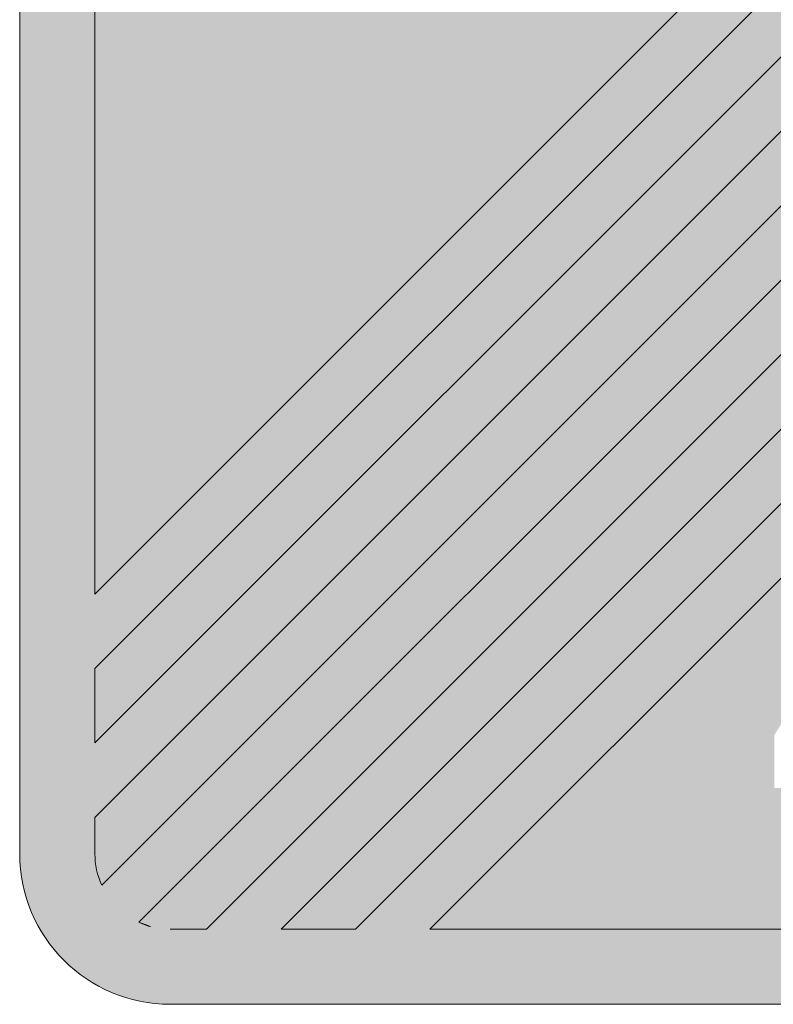
# Model space of a CAD drawing. Units: metres. Extents: x -255340.627 to -255340.184, y -46204.048 to -46203.935.
# Drawn here: x -255340.443 to -255340.441, y -46203.993 to -46203.991 of the extents above; entities that cross this region are included whole.
import ezdxf

# ---------------------------------------------------------------- set-up
doc = ezdxf.new("R2010")
doc.units = ezdxf.units.M
doc.layers.add('VKZ_243-50_flf', color=9, linetype='Continuous', lineweight=0)
doc.layers.add('VKZ_243-50_sym', color=7, linetype='Continuous', lineweight=0)

# ---------------------------------------------------------------- blocks, each defined once
blk = doc.blocks.new('V243-50')
at = {"layer": 'VKZ_243-50_flf', "true_color": 0xffffff}
h = blk.add_hatch(color=7, dxfattribs=at)
h.dxf.hatch_style = 1
h.paths.add_polyline_path([(0.002685778838191359, -0.002995676396444227, 0.4142135623730949), (0.002995676396444208, -0.002685778838191378), (0.002995676396444212, 0.002685778838191351, 0.414213562373095), (0.002685778838191356, 0.002995676396444207), (-0.002685778838191366, 0.002995676396444207, 0.414213562373096), (-0.002995676396444221, 0.002685778838191352), (-0.002995676396444219, -0.002685778838191377, 0.4142135623730954), (-0.002685778838191369, -0.002995676396444227)])
h.paths.add_polyline_path([(0.001379044134225176, -0.002170143369330205), (0.001014914503278076, -0.002170143369330205), (0.001014914503278076, -0.0024258088548888), (0.001441023645875745, -0.0024258088548888), (0.001441023645875745, -0.002549767919509616), (0.0008832080410206159, -0.002549767919509616), (0.0008832080410206156, -0.001682054715081961), (0.001441023645875745, -0.001682054715081961), (0.001441023645875745, -0.001806013738383107), (0.001014914503278076, -0.001806013738383107), (0.001014914503278076, -0.002053931784985384), (0.001379044134225176, -0.002053931784985384)], flags=16)
h.paths.add_polyline_path([(-0.001962684535601387, 0.000587083497537326, -1), (0.001962684535601376, 0.000587083497537326, -1)], flags=16)
h.paths.add_polyline_path([(-0.0008832080410206278, -0.0024258088548888), (-0.0008832080410206273, -0.002549767919509616), (-0.001441023645875757, -0.002549767919509616), (-0.001441023645875757, -0.00244130377412112), (-0.001045904259103373, -0.001798266299426789), (-0.001108004661791418, -0.001798266299426789), (-0.0009917930774465994, -0.001682054715081961), (-0.0008832080410206282, -0.001682054715081961), (-0.0008832080410206269, -0.001782771421514138), (-0.001278327427793011, -0.0024258088548888)], flags=16)
h.paths.add_polyline_path([(0.0006817746281562644, -0.002549767919509616), (0.0005578156048551238, -0.002549767919509616), (0.0001626962180827413, -0.001929972761684245), (0.0001626962180827413, -0.002549767919509616), (3.098975582527946e-05, -0.002549767919509616), (3.098975582527946e-05, -0.001682054715081961), (0.0001549487791264199, -0.001682054715081961), (0.0005500681658988024, -0.002301849831587662), (0.0005500681658988024, -0.001682054715081961), (0.0006817746281562644, -0.001682054715081961)], flags=16)
h.paths.add_polyline_path([(-0.0001394539012137875, -0.002247617758893414, -1), (-0.0007592490177194869, -0.002247617758893414), (-0.0007592490177194869, -0.001984204834378492, -1), (-0.0001394539012137875, -0.001984204834378492)], flags=16)
h.paths.add_polyline_path([(-0.0002711603634712486, -0.002247617758893414, -1), (-0.0006275425554620258, -0.002247617758893414), (-0.0006275425554620258, -0.001984204834378493, -1), (-0.0002711603634712486, -0.001984204834378493)], flags=0)
h.paths.add_polyline_path([(0.0003527275700862963, -0.0001841432157574097), (0.0003621877108772461, -2.129093459367955e-05), (0.0007464708965602986, 0.0003629922450952162), (0.0007713856161303001, 0.0003409059927175222), (0.0008188938494793681, 0.0002820231245308918)], flags=0)
h.paths.add_polyline_path([(0.00178894779607701, 0.001393826543751214), (0.001830932043226596, 0.001294061577610368), (0.001831226241708165, 0.00129435577599864, 0.01310218459595166)], flags=0)
h.paths.add_polyline_path([(-0.0002979778349632405, -0.0008348485262728716), (-0.0003909241341682745, -0.0009277949042541742), (-0.0007069782350218271, -0.001243848710967978), (-0.001145184084187035, -0.001682054715081961), (-0.001261395668531853, -0.001798266299426789), (-0.002303856986422869, -0.002840727617317795), (-0.002457249015825249, -0.002840727617317795), (-0.0008149372542132268, -0.001198415881323023), (-0.0008143822307495104, -0.001197860857867966), (-0.0004819122320690056, -0.0008653908643734207), (-0.0004715807418775083, -0.0008550594260094135), (-0.0002979778121754116, -0.0006814564473488912)], flags=16)
h.paths.add_polyline_path([(-0.0002979779731929217, -0.0003746744381292052), (-0.000297977865170477, -0.0005280655472553481), (0.0003716488184020211, 0.0001415611020571025), (0.0003721415571394655, 0.0001500492574107591), (0.0002974200729534903, 0.0002207236278685353)], flags=0)
h.paths.add_polyline_path([(-0.0002979777558696772, -0.0002212812934905691), (-0.0004727920694532085, -0.0003960956983698259), (-0.0004727920694532085, -0.0002427045366806121), (-0.0002979779508776627, -6.789025702084962e-05)], flags=0)
h.paths.add_polyline_path([(-7.232708408990395e-05, 4.369596891033722e-06), (-0.0002979778651705893, -0.0002212811841896603), (-0.000470244189212975, -0.0003935477210902857), (-0.0005310641526553757, -0.0004543676266232158), (-0.0007058785118867743, -0.0006291819858546197), (-0.001108969786087004, -0.001032273415003622), (-0.002826762251756328, -0.002750065705064336, -0.1073654900132719), (-0.002840727617317794, -0.002685778838191378), (-0.002840727617317796, -0.00261064005355545), (-0.001197802639798261, -0.0009677149919790975), (-0.0007058785118867743, -0.0004757908241653994), (-0.0005310641526553757, -0.0003009767851614789), (-0.0004727920694532085, -0.000242704536680613), (-0.0002991139638211359, -6.902627002244865e-05), (-0.0002257179255516443, 4.369596891033722e-06), (1.727254327604441e-05, 0.0002473600657187172), (0.0001397574768618425, 0.0003698453195319917), (0.0002504292808057397, 0.0004805168032484125), (0.0003416473688295004, 0.0005717348912721715), (0.0006076234580393511, 0.0008377111982293683), (0.0006205753455881067, 0.0008506628680307812), (0.001554798712318395, 0.001784886234761064), (0.00261063977464763, 0.002840727617317781), (0.002685778838191356, 0.002840727617317775, -0.1073657190794205), (0.002750065832770282, 0.00282676219352374), (0.001619356882615403, 0.001696053281068137), (0.0006964243507566054, 0.0007731207799810819), (0.0004192470505714387, 0.0004959434890373579), (0.0003346485969338061, 0.000411345038220344), (0.0002185883284755389, 0.0002952847736316724), (5.455015154803323e-05, 0.000131246832528964)], flags=16)
h.paths.add_polyline_path([(-0.0005907720762085527, -5.39013810098507e-05), (-0.0005310641526553761, -5.390138100985027e-05), (-0.0005310641526553761, -0.0001475856234722651), (-0.0004727920694532089, -8.931338532131667e-05), (-0.0004727920694532085, -5.39013810098507e-05), (-0.0004373800651417364, -5.390138100985027e-05), (-0.0003791091093620124, 4.369574769881156e-06), (-0.000532501103524916, 4.369596891044131e-06)], flags=0)
h.paths.add_polyline_path([(0.001335279300004547, 0.002025540927309985), (0.002150465990012341, 0.002840727617317782), (-0.002685778838191366, 0.002840727617317781, 0.414213562373097), (-0.002840727617317796, 0.002685778838191352), (-0.002840727617317795, -0.002150465907373007), (-0.001445045967492917, -0.0007547842806564786, -0.9612248744475312)], flags=16)
h.paths.add_polyline_path([(-0.0007350139956722526, 0.0006801341027923014), (-0.0007350139956722526, 0.001198931621719024, -1), (-0.0006767428628225991, 0.001198931621719024), (-0.0006767428628225991, 0.0007618979520674467, -0.1904521067009234)], flags=0)
at = {"layer": 'VKZ_243-50_flf'}
h = blk.add_hatch(color=256, dxfattribs=at)
h.dxf.hatch_style = 1
h.paths.add_polyline_path([(-0.001261395637134156, -0.001798266299426796), (-0.001414787681673624, -0.001798266299426796), (-0.002457249015825249, -0.002840727617317809), (-0.002303856986422869, -0.002840727617317809)], flags=0)
h.paths.add_polyline_path([(-0.0009177338151417185, -0.00114782146551809, -0.01433868917459043), (-0.001015668660645619, -0.001092365149510631), (-0.002750065705064331, -0.002826762251756341, 0.1073654900132761), (-0.00268577883819137, -0.002840727617317809), (-0.002610640053555442, -0.002840727617317809)], flags=0)
h.paths.add_polyline_path([(0.002995676396444212, 0.002685778838191342, 0.4142135623730951), (0.002685778838191358, 0.002995676396444193), (-0.002685778838191369, 0.002995676396444193, 0.4142135623730955), (-0.00299567639644422, 0.002685778838191342), (-0.00299567639644422, -0.002685778838191391, 0.4142135623730951), (-0.00268577883819137, -0.002995676396444234), (0.002685778838191358, -0.002995676396444234, 0.414213562373095), (0.002995676396444208, -0.002685778838191391)])
h.paths.add_polyline_path([(-0.001282286274148848, -0.0008988076483473079), (-0.002840727617317795, -0.002457249015825266), (-0.002840727617317795, -0.002303856986422881), (-0.001362494021798263, -0.0008256233463807133, -0.2036184419788802), (-0.001962684535601387, 0.0005870834975373121, -0.2003537408431223), (-0.00138011140714032, 0.001982584515154276, 0.4049774562574273), (-0.001445045967492916, -0.0007547842806564856), (-0.002840727617317795, -0.002150465907373021), (-0.002840727617317795, 0.002685778838191342, -0.4142135623730931), (-0.002685778838191369, 0.002840727617317768), (0.002150465990012344, 0.002840727617317768), (0.001335279300004545, 0.002025540927309971, -0.01381900348992677), (0.001412706802881315, 0.001949577561884616), (0.002303856831474081, 0.002840727617317768), (0.00245724893318589, 0.002840727617317768), (0.00148589126241651, 0.001869369636650985, -0.01388943441303783), (0.001554798624298533, 0.001784886412948765), (0.00261063977464763, 0.002840727617317768), (0.002685778838191358, 0.002840727617317768, -0.1073657190794167), (0.002750065832770284, 0.002826762193523735), (0.001619356862865301, 0.001696053261318019, -0.01413881424229445), (0.00167944861318425, 0.001602752214177876), (0.002826762193523751, 0.002750065832770265, -0.1073657190794167), (0.002840727617317783, 0.002685778838191342), (0.002840727617317783, 0.002610639774647608), (0.001734905010009316, 0.001504817223916238, -0.01459699222434046), (0.001785499358130183, 0.001402020690458021), (0.002840727617317787, 0.002457248933185871), (0.002840727617317787, 0.002303856831474063), (0.001837457160078512, 0.00130058640445211), (0.001830932128666278, 0.001294061663046228, -0.09238468438591786), (0.001962684535601377, 0.0005870834975373121, -0.5073303070932804), (-0.000593464751872325, -0.001283726534126499), (-0.0005934651456450078, -0.001283726927899242), (-0.0009917929513266737, -0.001682054715081975), (-0.0008832080410206278, -0.001682054715081975), (-0.0008832080410206278, -0.001782771421514152), (-0.00127832742779301, -0.002425808854888814), (-0.0008832080410206278, -0.002425808854888814), (-0.0008832080410206278, -0.00254976791950963), (-0.001441023645875757, -0.00254976791950963), (-0.001441023645875757, -0.002441303774121134), (-0.001045904259103373, -0.001798266299426796), (-0.001108004661791418, -0.001798266299426796), (-0.000991793077446599, -0.001682054715081975), (-0.0005944669477145371, -0.001284728631896624), (-0.0005934648263720248, -0.001283726510493445, -0.01532879746444321), (-0.0007069780115760566, -0.001243848690567095), (-0.0007101819043294523, -0.001247052583223995), (-0.001145184084187035, -0.001682054715081975), (-0.001261395668531853, -0.001798266299426796), (-0.002303856986422869, -0.002840727617317809), (-0.002457249015825249, -0.002840727617317809), (-0.000814937220771448, -0.00119841584788126, -0.01459700111738992), (-0.0009177338151417167, -0.00114782146551809), (-0.002610640053555442, -0.002840727617317809), (-0.002685778838191369, -0.002840727617317809, -0.1073654900132763), (-0.002750065705064331, -0.002826762251756341), (-0.001015668660645619, -0.001092365149510631, -0.04204072940511965)], flags=16)
h.paths.add_polyline_path([(-0.0007058785118867743, -0.0004757908241654132), (-0.0005310641526553757, -0.0003009767851614928), (-0.0004727920694532085, -0.0002427045366806269), (-0.0002979779508776627, -6.789025702085699e-05), (-0.0002257179255516443, 4.369596891019845e-06), (1.727254327604441e-05, 0.0002473600657187033), (0.0001397574768618425, 0.0003698453195319848), (0.0002504292808057397, 0.0004805168032483986), (0.0003416473688295004, 0.0005717348912721576), (0.0006076234580393511, 0.0008377111982293475), (0.0006205753455881067, 0.0008506628680307673), (0.001554798740139559, 0.001784886262582219, -0.01399052122070649), (0.001619357260275116, 0.001696052681005929), (0.0006963666505226934, 0.0007730633315036137), (0.0004192470505714387, 0.000495943489037351), (0.0003346485969338061, 0.0004113450382203371), (0.0002185883284755389, 0.0002952847736316586), (5.455015154803323e-05, 0.000131246832528957), (-7.232708408990395e-05, 4.369596891019845e-06), (-0.0002979777558699548, -0.0002212810748890362), (-0.0002979777558696772, -0.0002212812934905828), (-0.0004727920694532085, -0.0003960956983698471), (-0.0005310641526553757, -0.0004543676266232297), (-0.0007058785118867743, -0.0006291819858546335), (-0.00110896974753606, -0.001032273376452682, -0.01399043506003207), (-0.001197802770879707, -0.0009677152381071877)], flags=0)
h.paths.add_polyline_path([(-0.000685892185363187, 4.369596891019845e-06), (-0.001084639697806521, 4.369286993474719e-06, -0.1436149736346156), (-0.0008056183415942903, 0.0006061272106494611, -0.184689505482139), (-0.0009098272496023598, 0.000878256058726809), (-0.0009098272496023598, 0.00111134156113718, -0.7849871927729883), (-0.0001401162848555237, 0.001299872272567379, -0.006084297506679749), (0.0001115186343602446, 0.0008017802954245826), (-6.971832025656072e-05, 0.0006205432313303796), (-0.000145391649709033, 0.0005448700156089822)], flags=0)
h.paths.add_polyline_path([(0.0003621877108772459, -2.12909345936943e-05), (0.0003527275700862965, -0.0001841432157574235), (0.0008188938494793681, 0.0002820231245308849), (0.000771385616130299, 0.0003409059927175009), (0.000746470896560299, 0.0003629922450952006)], flags=0)
h.paths.add_polyline_path([(-0.0008143822307495104, -0.00119786085786798), (-0.0004715807418775083, -0.0008550594260094205), (-0.0002979778121754116, -0.0006814564473488979), (-0.0002979778651706101, -0.0008348485564802499), (0.0003473887382732434, -0.0001894819724740718), (0.0003527275700862965, -0.0001841432157574235), (0.0008188938494793681, 0.0002820231245308849), (0.001830932043226596, 0.001294061577610355), (0.001830932264640232, 0.001294061509210347), (0.0008190613543103357, 0.0002821906293568044), (0.0003527275326184933, -0.0001841431782896169), (-0.0002979778651705893, -0.000834848496065535), (-0.0003909241341682745, -0.000927794904254188), (-0.0007069782350218271, -0.001243848710967992), (-0.000706985136033806, -0.001243845939583647, -0.01492190962980588), (-0.000814937219972698, -0.001198415848245822)], flags=0)
h.paths.add_polyline_path([(-0.0007592490177194856, -0.002247617758893428), (-0.0007592490177194856, -0.001984204834378507, -1), (-0.0001394539012137871, -0.001984204834378507), (-0.0001394539012137871, -0.002247617758893428, -1)], flags=16)
h.paths.add_polyline_path([(-0.0007058784613969537, -0.0001690076652233335), (-0.0007058785118867743, -0.0003223998277548934), (-0.0005310641526553757, -0.0001475856234722794), (-0.0005310641526553757, -5.390138100985764e-05), (-0.0005898425154984618, -5.390138100985764e-05)], flags=0)
h.paths.add_polyline_path([(-0.0006275425554620254, -0.002247617758893428), (-0.0006275425554620254, -0.001984204834378507, -1), (-0.0002711603634712491, -0.001984204834378507), (-0.0002711603634712491, -0.002247617758893428, -1)], flags=0)
h.paths.add_polyline_path([(-0.0005310641526553757, -0.0006657509307203269), (-0.0005295455001541934, -0.0006062419728112417), (-0.0006643561526874075, -0.0007414224513211248, 0.5652433220894472)], flags=0)
h.paths.add_polyline_path([(0.0007192548310863325, 0.0006425582625265366), (0.0005497519743337398, 0.0004730554057739353, 0.3248457945959198)], flags=0)
h.paths.add_polyline_path([(-0.0004727920715785049, -0.0007028797489699798), (-0.0004727920919219298, -0.0005494885626867521), (-0.0002979779731929217, -0.0003746744381292189), (0.0002974201941845847, 0.0002207235132036245), (0.0004402291223037508, 0.0003635326819802151), (0.0005497519774201182, 0.0004730552964391649), (0.0005497519083897864, 0.000473055471717887), (0.0004587976372142123, 0.0003821011975097821), (0.0004402293139944505, 0.0003635326330144184, 0.1237637656863873), (0.0005930367074984295, 0.0003629491850557359), (0.001734904913244274, 0.001504817390801577), (0.001734905082906428, 0.00150481729681335), (0.0005930369801639551, 0.0003629492524921604), (0.0003761392654601774, 0.0001460515488855008), (-0.0002979777853494951, -0.0005280654674343771)], flags=0)
h.paths.add_polyline_path([(0.001870810071467442, 0.001180548123934519), (0.0008937280507912773, 0.0002034664234858152), (0.0008925806089117045, 0.00020231897834775), (0.001067355014804238, -1.962182124281425e-05, -0.3959015903701205), (0.00104966102324304, -0.0002227804789064064), (0.0007809636635852778, 9.070171605234101e-05), (0.0007808851665337731, 9.062321900083631e-05), (0.0008674486758719242, -0.00034525786132171), (0.0007557460286902549, -0.000361807547883293), (0.0008228479845732006, -0.0007854663834990852, -0.3902774564668148), (0.0007681833923202357, -0.0008676217353013049, -0.4281967611210726), (0.0006794043043725374, -0.0008107597456657942), (0.0005967160949900928, -0.0003853657330034621), (0.0005023449336000498, -0.000399347443118675), (0.0004592346656747993, -0.0008618920302084568, -0.9826985316818139), (0.0003139931784669689, -0.0008509080543704847), (0.0003451081394815602, -0.0003451535291439517), (0.0007777262591207295, 8.746459765809206e-05), (0.0007808851665337731, 9.062321900083631e-05), (0.0008925806216864597, 0.0002023189621254626), (0.001870809963454732, 0.001180548320090319)], flags=0)
h.paths.add_polyline_path([(3.098975582527946e-05, -0.001682054715081975), (0.0001549487791264199, -0.001682054715081975), (0.0005500681658988024, -0.002301849831587675), (0.0005500681658988024, -0.001682054715081975), (0.0006817746281562627, -0.001682054715081975), (0.0006817746281562644, -0.00254976791950963), (0.000557815604855124, -0.00254976791950963), (0.0001626962180827397, -0.001929972761684259), (0.0001626962180827415, -0.00254976791950963), (3.098975582527946e-05, -0.00254976791950963)], flags=16)
h.paths.add_polyline_path([(-0.0004727920694532085, -8.931338532133098e-05), (-0.0004727920694532085, -5.390138100985764e-05), (-0.0004373800651417369, -5.390138100985764e-05), (-0.0003791091093620132, 4.369574769860773e-06), (-0.0005325010340038894, 4.369596891019845e-06), (-8.431739249577762e-05, 0.0004525533933479112), (-1.790365998335409e-05, 0.0005189668159627722), (8.366613489218036e-05, 0.0006205368538663575), (0.001412706946920682, 0.001949577412536874, -0.01383296722378286), (0.001485891262416656, 0.001869369636650818), (0.0004935067585378657, 0.0008769854426697449), (0.0003153249068978004, 0.000698803472214328), (0.0001670481611428798, 0.0005505268452747555), (6.092693229346052e-05, 0.0004444055790468263), (-2.936372333713771e-05, 0.0003541146405672616), (-0.0003791090651197003, 4.369574769853835e-06), (-0.0004373800651417369, -5.390138100985764e-05)], flags=0)
h.paths.add_polyline_path([(0.0008832080410206156, -0.001682054715081975), (0.001441023645875745, -0.001682054715081975), (0.001441023645875745, -0.001806013738383121), (0.001014914503278076, -0.001806013738383121), (0.001014914503278076, -0.002053931784985398), (0.001379044134225176, -0.002053931784985398), (0.001379044134225176, -0.002170143369330212), (0.001014914503278078, -0.002170143369330212), (0.001014914503278078, -0.002425808854888814), (0.001441023645875745, -0.002425808854888814), (0.001441023645875745, -0.00254976791950963), (0.0008832080410206156, -0.00254976791950963)], flags=16)
h.paths.add_polyline_path([(-0.0007350139956722526, 0.0006801341027922875), (-0.0007350139956722526, 0.00119893162171901, -1), (-0.0006767428628225991, 0.00119893162171901), (-0.0006767428628225991, 0.0007618979520674432, -0.1904521067009368)], flags=0)
h.paths.add_polyline_path([(-0.0007350130246599057, 0.001869051994381581, -1), (-0.0002688423917150285, 0.001869051994381581, -1)], flags=0)
h.paths.add_polyline_path([(-0.001282286274148848, -0.0008988076483473079, -0.01383295846087568), (-0.00136249399387583, -0.0008256233733106785), (-0.001362494602612381, -0.0008256239820473923), (-0.002840727617317795, -0.002303856986422881), (-0.002840727617317795, -0.002457249015825266)], flags=0)
h.paths.add_polyline_path([(-0.0007069782350218271, -0.001243848710967992), (-0.000706985136033891, -0.00124384593958362, -0.01492190962979438), (-0.000814937219972698, -0.001198415848245822), (-0.001298575080597553, -0.001682054715081975), (-0.001145184084187035, -0.001682054715081975)], flags=0)
at = {"layer": 'VKZ_243-50_flf', "true_color": 0xffffff}
h = blk.add_hatch(color=7, dxfattribs=at)
h.dxf.hatch_style = 1
h.paths.add_polyline_path([(-0.0007069782350218271, -0.001243848710967992), (-0.0007069851360337626, -0.001243845939583668, -0.01492190962981191), (-0.0008149372199726963, -0.001198415848245822), (-0.001298575080597553, -0.001682054715081975), (-0.001145184084187035, -0.001682054715081975)], flags=0)
h.paths.add_polyline_path([(0.002995676396444212, 0.002685778838191342, 0.4142135623730951), (0.002685778838191358, 0.002995676396444193), (-0.002685778838191369, 0.002995676396444193, 0.414213562373095), (-0.002995676396444219, 0.002685778838191342), (-0.00299567639644422, -0.002685778838191391, 0.4142135623730951), (-0.00268577883819137, -0.002995676396444234), (0.002685778838191358, -0.002995676396444234, 0.4142135623730951), (0.002995676396444208, -0.002685778838191391)])
h.paths.add_polyline_path([(-0.002457249015825249, -0.002840727617317809), (-0.00230385698642287, -0.002840727617317809), (-0.001261395637134156, -0.001798266299426796), (-0.001414787681673624, -0.001798266299426796)], flags=16)
h.paths.add_polyline_path([(-0.002610640053555442, -0.002840727617317809), (-0.002685778838191369, -0.002840727617317809, -0.1073654900132775), (-0.002750065705064331, -0.002826762251756341), (-0.001015668660645619, -0.001092365149510631, -0.04204072940511969), (-0.001282286274148848, -0.0008988076483473079), (-0.002840727617317795, -0.002457249015825266), (-0.002840727617317795, -0.002303856986422881), (-0.001362494021798263, -0.0008256233463807133, -0.2036184419788802), (-0.001962684535601387, 0.0005870834975373121, -0.2003537408431648), (-0.001380111407140091, 0.001982584515154505, 0.4049774562574747), (-0.001445045967492916, -0.0007547842806564856), (-0.002840727617317795, -0.002150465907373021), (-0.002840727617317795, 0.002685778838191342, -0.4142135623730954), (-0.002685778838191369, 0.002840727617317768), (0.00215046599001234, 0.002840727617317768), (0.001335279300004545, 0.002025540927309971, -0.01381900348992685), (0.001412706802881315, 0.001949577561884616), (0.002303856831474082, 0.002840727617317768), (0.00245724893318589, 0.002840727617317768), (0.00148589126241651, 0.001869369636650985, -0.01388943441303783), (0.001554798624298533, 0.001784886412948765), (0.002610639774647629, 0.002840727617317768), (0.002685778838191358, 0.002840727617317768, -0.1073657190794169), (0.002750065832770284, 0.002826762193523735), (0.001619356862865301, 0.001696053261318019, -0.01413881424229439), (0.00167944861318425, 0.001602752214177876), (0.002826762193523751, 0.002750065832770265, -0.1073657190794167), (0.002840727617317783, 0.002685778838191342), (0.002840727617317787, 0.002610639774647615), (0.001734905010009316, 0.001504817223916238, -0.01459699222434036), (0.001785499358130183, 0.001402020690458021), (0.002840727617317787, 0.002457248933185871), (0.002840727617317787, 0.00230385683147407), (0.001837457160078512, 0.00130058640445211), (0.001830932128666278, 0.001294061663046228, -0.09238468438591786), (0.001962684535601377, 0.0005870834975373121, -0.5073303070932804), (-0.000593464751872325, -0.001283726534126499), (-0.0005934651456450078, -0.001283726927899242), (-0.0009917929513266737, -0.001682054715081975), (-0.0008832080410206278, -0.001682054715081975), (-0.0008832080410206278, -0.001782771421514152), (-0.00127832742779301, -0.002425808854888814), (-0.0008832080410206278, -0.002425808854888814), (-0.0008832080410206278, -0.00254976791950963), (-0.001441023645875757, -0.00254976791950963), (-0.001441023645875757, -0.002441303774121134), (-0.001045904259103373, -0.001798266299426796), (-0.001108004661791418, -0.001798266299426796), (-0.000991793077446599, -0.001682054715081975), (-0.0005944669477145371, -0.001284728631896624), (-0.0005934648263720248, -0.001283726510493445, -0.01532879746444321), (-0.0007069780115760566, -0.001243848690567095), (-0.0007101819043294523, -0.001247052583223995), (-0.001145184084187035, -0.001682054715081975), (-0.001298575080597553, -0.001682054715081975), (-0.0008149372199726963, -0.001198415848245822, -0.01459700122925227), (-0.0009177338151417167, -0.00114782146551809)], flags=16)
h.paths.add_polyline_path([(-0.0007058785118867743, -0.0004757908241654132), (-0.0005310641526553757, -0.0003009767851614928), (-0.0004727920694532085, -0.0002427045366806269), (-0.0002979779508776627, -6.789025702085699e-05), (-0.0002257179255516443, 4.369596891019845e-06), (1.727254327604441e-05, 0.0002473600657187033), (0.0001397574768618425, 0.0003698453195319848), (0.0002504292808057397, 0.0004805168032483986), (0.0003416473688295004, 0.0005717348912721576), (0.0006076234580393511, 0.0008377111982293475), (0.0006205753455881067, 0.0008506628680307673), (0.001554798740139559, 0.001784886262582219, -0.01399052122070649), (0.001619357260275116, 0.001696052681005929), (0.0006963666505226934, 0.0007730633315036137), (0.0004192470505714387, 0.000495943489037351), (0.0003346485969338061, 0.0004113450382203371), (0.0002185883284755389, 0.0002952847736316586), (5.455015154803323e-05, 0.000131246832528957), (-7.232708408990395e-05, 4.369596891019845e-06), (-0.0002979777558699548, -0.0002212810748890362), (-0.0002979777558696772, -0.0002212812934905828), (-0.0004727920694532085, -0.0003960956983698471), (-0.0005310641526553757, -0.0004543676266232297), (-0.0007058785118867743, -0.0006291819858546335), (-0.00110896974753606, -0.001032273376452682, -0.01399043506003209), (-0.001197802770879707, -0.0009677152381071877)], flags=0)
h.paths.add_polyline_path([(-0.000685892185363187, 4.369596891019845e-06), (-0.001084639697806521, 4.369286993474719e-06, -0.1436149736346156), (-0.0008056183415942903, 0.0006061272106494611, -0.1846895054820116), (-0.0009098272496023598, 0.0008782560587266078), (-0.0009098272496023598, 0.001111341561137284, -0.7849871927728884), (-0.0001401162848555237, 0.001299872272567379, -0.006084297506679749), (0.0001115186343602446, 0.0008017802954245826), (-6.971832025656072e-05, 0.0006205432313303796), (-0.000145391649709033, 0.0005448700156089822)], flags=0)
h.paths.add_polyline_path([(-0.0007592490177194856, -0.001984204834378507, -1), (-0.0001394539012137871, -0.001984204834378507), (-0.0001394539012137871, -0.002247617758893428, -1), (-0.0007592490177194856, -0.002247617758893428)], flags=16)
h.paths.add_polyline_path([(-0.0006275425554620254, -0.001984204834378507, -1), (-0.0002711603634712491, -0.001984204834378507), (-0.0002711603634712491, -0.002247617758893428, -1), (-0.0006275425554620254, -0.002247617758893428)], flags=0)
h.paths.add_polyline_path([(-0.001015668637614629, -0.001092365163438927, 0.01433865907957584), (-0.0009177340001552577, -0.00114782136764921), (-0.0004727920715785049, -0.0007028797489699798), (-0.0004727920919219229, -0.0005494886076242503), (-0.0005295455054969856, -0.0006062421821705563), (-0.0005310641526553757, -0.0006657509307203269, -0.563453523090306), (-0.000663932232209995, -0.000741659511937498)], flags=0)
h.paths.add_polyline_path([(0.0003621877108772459, -2.12909345936943e-05), (0.0003527275700862965, -0.0001841432157574235), (0.0008188938494793681, 0.000282023124530878), (0.000771385616130299, 0.0003409059927175079), (0.000746470896560299, 0.0003629922450952006)], flags=0)
h.paths.add_polyline_path([(-0.0008149372207714497, -0.00119841584788126), (-0.0004819122320690056, -0.0008653908643734276), (-0.0004715807418775083, -0.0008550594260094205), (-0.0002979778121754116, -0.0006814564473488979), (-0.0002979778651706101, -0.0008348485564802499), (0.0003473887382732434, -0.0001894819724740718), (0.0003527275700862965, -0.0001841432157574235), (0.0008188938494793681, 0.0002820231245308849), (0.001830932043226596, 0.001294061577610355), (0.001830932264640232, 0.001294061509210347), (0.0008190613543103357, 0.0002821906293568044), (0.0003527275326184933, -0.0001841431782896169), (-0.0002979778651705893, -0.000834848496065535), (-0.0003909241341682745, -0.000927794904254188), (-0.0007069782350218271, -0.001243848710967992), (-0.0007069851360337626, -0.001243845939583668, -0.01492190974167528)], flags=16)
h.paths.add_polyline_path([(-0.0007058784613969537, -0.0001690076652233335), (-0.0007058785118867743, -0.0003223998277548934), (-0.0005310641526553757, -0.0001475856234722794), (-0.0005310641526553757, -5.390138100985764e-05), (-0.0005898425154984618, -5.390138100985764e-05)], flags=0)
h.paths.add_polyline_path([(0.001870810071467442, 0.001180548123934519), (0.0008937280507912773, 0.0002034664234858152), (0.0008925806089117045, 0.00020231897834775), (0.001067355014804238, -1.962182124281425e-05, -0.3959015903701194), (0.00104966102324304, -0.0002227804789064064), (0.0007809636635852778, 9.070171605234101e-05), (0.0007808851665337731, 9.062321900083631e-05), (0.0008674486758719242, -0.00034525786132171), (0.0007557460286902549, -0.000361807547883293), (0.0008228479845732006, -0.0007854663834990852, -0.3902774564668148), (0.0007681833923202357, -0.0008676217353013049, -0.4281967611210696), (0.0006794043043725374, -0.0008107597456657942), (0.0005967160949900928, -0.0003853657330034621), (0.0005023449336000515, -0.000399347443118675), (0.0004592346656747993, -0.0008618920302084568, -0.9826985316817716), (0.0003139931784669689, -0.0008509080543704917), (0.0003451081394815602, -0.0003451535291439517), (0.0007777262591207295, 8.746459765809206e-05), (0.0007808851665337731, 9.062321900083631e-05), (0.0008925806216864597, 0.0002023189621254626), (0.001870809963454732, 0.001180548320090319)], flags=0)
h.paths.add_polyline_path([(3.098975582527946e-05, -0.001682054715081975), (0.0001549487791264199, -0.001682054715081975), (0.0005500681658988024, -0.002301849831587675), (0.0005500681658988024, -0.001682054715081975), (0.0006817746281562644, -0.001682054715081975), (0.0006817746281562644, -0.00254976791950963), (0.000557815604855124, -0.00254976791950963), (0.0001626962180827415, -0.001929972761684259), (0.0001626962180827397, -0.00254976791950963), (3.098975582527946e-05, -0.00254976791950963)], flags=16)
h.paths.add_polyline_path([(0.0007192548310863342, 0.0006425582625265366), (0.0005497519743337398, 0.0004730554057739353, 0.3248457945959213)], flags=0)
h.paths.add_polyline_path([(0.0004402291223037508, 0.0003635326819802151), (0.0005497519774201182, 0.0004730552964391649), (0.0005497519083897864, 0.000473055471717887), (0.0004587976372142123, 0.0003821011975097821), (0.0004402293139944505, 0.0003635326330144184, 0.1237637656863873), (0.0005930367074984295, 0.0003629491850557359), (0.001734904913244274, 0.001504817390801577), (0.001734905082906428, 0.00150481729681335), (0.0005930369801639551, 0.0003629492524921604), (0.0003761392654601774, 0.0001460515488855008), (0.0003716488184020202, 0.0001415611020570903), (0.000372141557139466, 0.0001500492574107518), (0.0002974200729534918, 0.0002207236278685271)], flags=0)
h.paths.add_polyline_path([(-0.0004727920694532085, -8.931338532133098e-05), (-0.0004727920694532085, -5.390138100985764e-05), (-0.0004373800651417369, -5.390138100985764e-05), (-0.0003791091093620132, 4.369574769860773e-06), (-0.0005325010340038894, 4.369596891019845e-06), (-8.431739249577762e-05, 0.0004525533933479112), (-1.790365998335409e-05, 0.0005189668159627722), (8.366613489218036e-05, 0.0006205368538663575), (0.001412706946920682, 0.001949577412536874, -0.01383296722378286), (0.001485891262416656, 0.001869369636650818), (0.0004935067585378657, 0.0008769854426697449), (0.0003153249068978004, 0.000698803472214328), (0.0001670481611428798, 0.0005505268452747555), (6.092693229346052e-05, 0.0004444055790468263), (-2.936372333713771e-05, 0.0003541146405672616), (-0.0003791090651197003, 4.369574769853835e-06), (-0.0004373800651417369, -5.390138100985764e-05)], flags=0)
h.paths.add_polyline_path([(0.0008832080410206156, -0.001682054715081975), (0.001441023645875745, -0.001682054715081975), (0.001441023645875745, -0.001806013738383121), (0.001014914503278076, -0.001806013738383121), (0.001014914503278076, -0.002053931784985398), (0.001379044134225176, -0.002053931784985398), (0.001379044134225176, -0.002170143369330212), (0.001014914503278076, -0.002170143369330212), (0.001014914503278076, -0.002425808854888814), (0.001441023645875745, -0.002425808854888814), (0.001441023645875745, -0.00254976791950963), (0.0008832080410206156, -0.00254976791950963)], flags=16)
h.paths.add_polyline_path([(-0.0007350139956722526, 0.0006801341027922875), (-0.0007350139956722526, 0.00119893162171901, -1), (-0.0006767428628225991, 0.00119893162171901), (-0.0006767428628225991, 0.0007618979520674432, -0.1904521067009373)], flags=0)
h.paths.add_polyline_path([(-0.0007350130246599057, 0.001869051994381581, -1), (-0.0002688423917150285, 0.001869051994381581, -1)], flags=0)
h = blk.add_hatch(color=7, dxfattribs=at)
h.dxf.hatch_style = 1
h.paths.add_polyline_path([(-0.002685778838191366, 0.002840727617317781, 0.4142135623730949), (-0.002840727617317795, 0.002685778838191352), (-0.002840727617317795, -0.002150465907373006), (-0.001445045967492917, -0.0007547842806564786, -0.961226011812009), (0.001335279430036359, 0.002025541057341797), (0.002150465990012341, 0.002840727617317781)])
h = blk.add_hatch(color=7, dxfattribs=at)
h.dxf.hatch_style = 1
h.paths.add_polyline_path([(-0.001282286274148848, -0.0008988076483473079, -0.01383295846087577), (-0.00136249399387583, -0.0008256233733106785), (-0.001362494602612381, -0.0008256239820473923), (-0.002840727617317795, -0.002303856986422881), (-0.002840727617317795, -0.002457249015825266)])
h.paths.add_polyline_path([(-0.0009177338151417167, -0.00114782146551809, -0.01433868917459048), (-0.001015668660645619, -0.001092365149510631), (-0.002750065705064331, -0.002826762251756341, 0.1073654900132763), (-0.002685778838191369, -0.002840727617317809), (-0.002610640053555442, -0.002840727617317809)])
h = blk.add_hatch(color=7, dxfattribs=at)
h.dxf.hatch_style = 1
h.paths.add_polyline_path([(-0.001261395637134156, -0.001798266299426796), (-0.001414787681673624, -0.001798266299426796), (-0.002457249015825249, -0.002840727617317809), (-0.002303856986422869, -0.002840727617317809)])
at = {"layer": 'VKZ_243-50_flf', "color": 7}
for points in [[(0.00245724893318589, 0.002840727617317781), (0.00261063977464763, 0.002840727617317781), (-0.002840727617317795, -0.002457249015825259), (-0.002840727617317795, -0.002610640053555449)], [(-0.002840727617317795, -0.002150465907373007), (0.002150465990012342, 0.002840727617317781), (-0.002840727617317795, -0.002303856986422874), (0.002303856831474081, 0.002840727617317781)], [(-0.002826762249133828, -0.002750065702441837), (-0.00275006570244183, -0.002826762249133835), (0.002750065940029947, 0.002826762300783402), (0.00282676230078341, 0.002750065940029946)], [(-0.00299567639644422, -0.002685778838191377), (-0.002840727617317795, -0.002685778838191377), (-0.00299567639644422, 0.002685778838191349), (-0.002840727617317795, 0.002685778838191349)], [(0.002840727617317787, 0.002610639774647629), (0.002840727617317787, 0.002457248933185885), (-0.002610640053555442, -0.002840727617317795), (-0.002457249015825249, -0.002840727617317795)], [(-0.002303856986422869, -0.002840727617317795), (-0.002150465907373004, -0.002840727617317795), (0.002840727617317787, 0.00230385683147407), (0.002840727617317787, 0.00215046599001234)], [(-0.002839981496594493, -0.002700966474418906), (-0.002994184154997614, -0.002716154110646435), (-0.002840727617317795, -0.002685778838191377), (-0.00299567639644422, -0.002685778838191377)], [(-0.00283775031997502, -0.00271600784540716), (-0.002989721801758669, -0.002746236852622937), (-0.002839981496594493, -0.002700966474418906), (-0.002994184154997614, -0.002716154110646435)], [(-0.002834055574909906, -0.002730758094531056), (-0.002982332311628444, -0.002775737350870749), (-0.00283775031997502, -0.00271600784540716), (-0.002989721801758669, -0.002746236852622937)], [(-0.002828932843813886, -0.002745075168828257), (-0.002972086849436402, -0.002804371499465136), (-0.002834055574909906, -0.002730758094531056), (-0.002982332311628444, -0.002775737350870749)], [(-0.002822431461387781, -0.002758821187046748), (-0.002959084084584191, -0.002831863535902111), (-0.002828932843813886, -0.002745075168828257), (-0.002972086849436402, -0.002804371499465136)], [(-0.00275006570244183, -0.002826762249133835), (-0.002826762242428544, -0.002750065725520494), (-0.002882375767925691, -0.002925332890192416)], [(-0.00281461403949837, -0.002771863767516744), (-0.002943449240805371, -0.002857948696842118), (-0.002822431461387781, -0.002758821187046748), (-0.002959084084584191, -0.002831863535902111)], [(-0.002805555864191891, -0.002784077303058533), (-0.00292533289019241, -0.002882375767925695), (-0.00281461403949837, -0.002771863767516744), (-0.002943449240805371, -0.002857948696842118)], [(-0.00279534417064824, -0.002795344170648244), (-0.002904909503105112, -0.002904909503105117), (-0.002805555864191891, -0.002784077303058533), (-0.00292533289019241, -0.002882375767925695)], [(-0.002784077303058529, -0.002805555864191893), (-0.002882375767925691, -0.002925332890192416), (-0.00279534417064824, -0.002795344170648244), (-0.002904909503105112, -0.002904909503105117)], [(-0.002771863767516742, -0.002814614039498377), (-0.002857948696842113, -0.002943449240805383), (-0.002784077303058529, -0.002805555864191893), (-0.002882375767925691, -0.002925332890192416)], [(-0.002758821187046739, -0.002822431461387782), (-0.002831863535902108, -0.002959084084584195), (-0.002771863767516742, -0.002814614039498377), (-0.002857948696842113, -0.002943449240805383)], [(-0.002745075168828251, -0.002828932843813893), (-0.002804371499465131, -0.002972086849436409), (-0.002758821187046739, -0.002822431461387782), (-0.002831863535902108, -0.002959084084584195)], [(-0.002730758094531058, -0.002834055574909913), (-0.002775737350870744, -0.002982332311628443), (-0.002745075168828251, -0.002828932843813893), (-0.002804371499465131, -0.002972086849436409)], [(-0.00271600784540715, -0.002837750319975026), (-0.00274623685262293, -0.002989721801758674), (-0.002730758094531058, -0.002834055574909913), (-0.002775737350870744, -0.002982332311628443)], [(-0.002700966474418899, -0.0028399814965945), (-0.002716154110646428, -0.002994184154997616), (-0.00271600784540715, -0.002837750319975026), (-0.00274623685262293, -0.002989721801758674)], [(-0.00268577883819137, -0.002840727617317795), (-0.00268577883819137, -0.002995676396444227), (-0.002700966474418899, -0.0028399814965945), (-0.002716154110646428, -0.002994184154997616)], [(0.002685778838191358, -0.002840727617317795), (0.002685778838191358, -0.002995676396444227), (-0.002685778838191369, -0.002840727617317795), (-0.00268577883819137, -0.002995676396444227)], [(-0.002685778838191369, -0.002840727617317795), (-0.00268577883819137, -0.002995676396444227), (-0.00268577883819137, -0.002840727617317795), (-0.00268577883819137, -0.002995676396444227)]]:
    blk.add_solid(points, dxfattribs=at)
at = {"layer": 'VKZ_243-50_sym'}
for p, q in [((-0.00299567639644422, -0.002685778838191377), (-0.00299567639644422, 0.002685778838191349)), ((-0.002840727617317795, 0.002685778838191349), (-0.002840727617317795, -0.002150465907373007)), ((-0.002840727617317795, -0.002150465907373007), (-0.001445045967492916, -0.0007547842806564786)), ((-0.001362494022854596, -0.000825623347437035), (-0.002840727617317795, -0.002303856986422874)), ((-0.002840727617317795, -0.002457249015825259), (-0.001282286314109725, -0.0008988076883081689)), ((-0.002840727617317795, -0.002610640053555449), (-0.001197802639798261, -0.0009677149919790975)), ((-0.001111005649308357, -0.001034309159821868), (-0.002826762249133828, -0.002750065702441837)), ((-0.00275006570244183, -0.002826762249133835), (-0.001015668585260251, -0.001092365074125246)), ((-0.0009177338813967321, -0.001147821531773084), (-0.002610640053555442, -0.002840727617317795)), ((-0.0008149372542132268, -0.001198415881323023), (-0.002457249015825249, -0.002840727617317795)), ((-0.002303856986422869, -0.002840727617317795), (-0.0007228504867250463, -0.001259721165238009)), ((-0.002150465907373004, -0.002840727617317795), (-0.0005944669477145371, -0.00128472863189661)), ((-0.002840727617317795, -0.002303856986422874), (-0.002840727617317795, -0.002457249015825259)), ((-0.002840727617317795, -0.002685778838191377), (-0.002840727617317795, -0.002610640053555449)), ((-0.002610640053555442, -0.002840727617317795), (-0.002685778838191369, -0.002840727617317795)), ((-0.002457249015825249, -0.002840727617317795), (-0.002303856986422869, -0.002840727617317795)), ((0.002685778838191358, -0.002840727617317795), (-0.002150465907373004, -0.002840727617317795)), ((0.002685778838191358, -0.002995676396444227), (-0.002685778838191369, -0.002995676396444227))]:
    blk.add_line(p, q, dxfattribs=at)
for points in [[(-0.002685778838191369, -0.002995676396444227), (0.002685778838191358, -0.002995676396444227, 0.4142135623730959), (0.002995676396444208, -0.002685778838191377), (0.002995676396444212, 0.002685778838191349, 0.4142135623730951), (0.002685778838191358, 0.002995676396444207), (-0.002685778838191369, 0.002995676396444207, 0.4142135623730954), (-0.00299567639644422, 0.002685778838191349), (-0.00299567639644422, -0.002685778838191377, 0.4142135623730939), (-0.00268577883819137, -0.002995676396444227)], [(-0.002840727617317795, -0.002150465907373007), (-0.001445045967492916, -0.0007547842806564786, -0.9612260118120103), (0.001335279430036359, 0.002025541057341797), (0.002150465990012342, 0.002840727617317781), (-0.002685778838191369, 0.002840727617317781, 0.4142135623730954), (-0.002840727617317795, 0.002685778838191349), (-0.002840727617317795, -0.002150465907373007)]]:
    blk.add_lwpolyline(points, format="xyb", close=True, dxfattribs=at)
blk.add_circle((-5.204170427930421e-18, 0.000587083497537326), 0.001962684535601382, dxfattribs=at)
for radius, start, end in [(0.0003098975582528498, 180, 270), (0.0001549487791264249, 180, 204.5124659999999), (0.0001549487791264249, 245.4875490000001, 270)]:
    blk.add_arc((-0.002685778838191369, -0.002685778838191377), radius, start, end, dxfattribs=at)

msp = doc.modelspace()

# ---------------------------------------------------------------- block references
msp.add_blockref('V243-50', (-255340.4396932662, -46203.9901296709))

doc.saveas('drawing.dxf')
